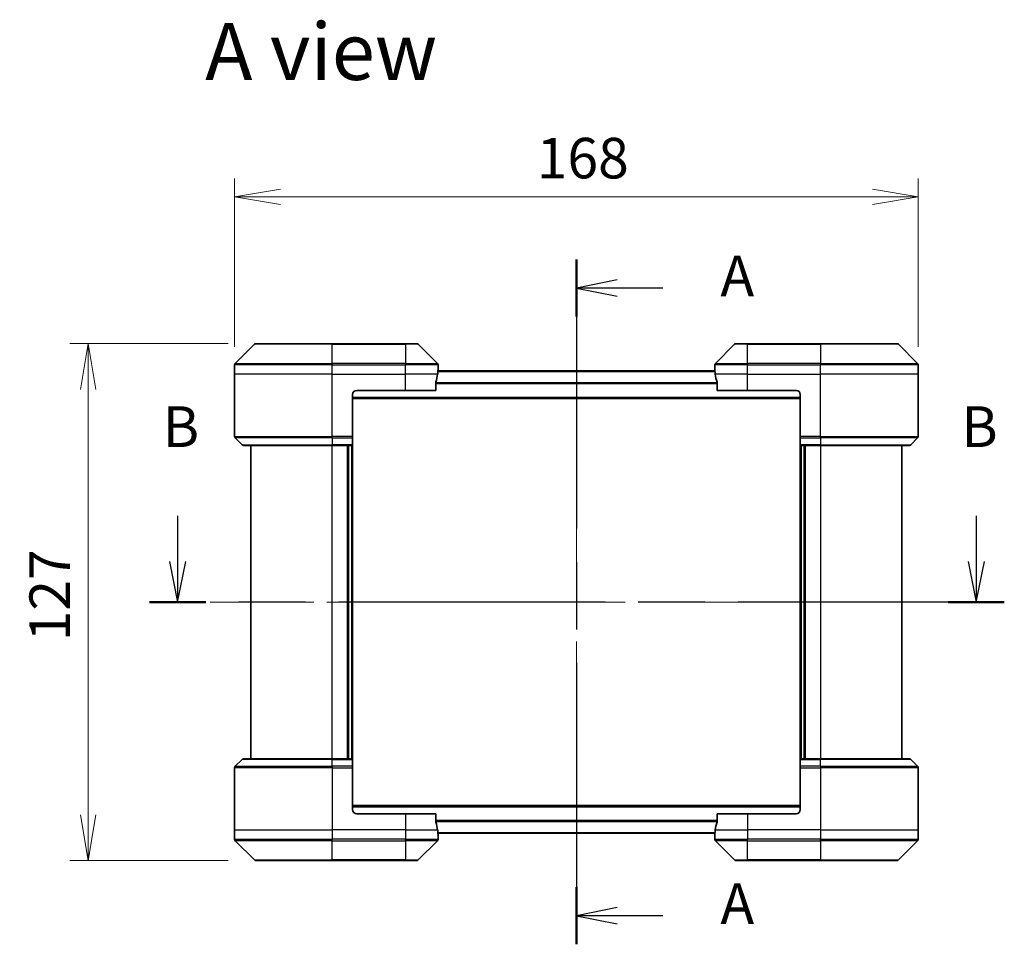
# Model space of a CAD drawing. Units: millimetres. Extents: x 65 to 6837, y 36 to 1300.
# Drawn here: x 2306 to 2548, y 556 to 783 of the extents above; entities that cross this region are included whole.
import ezdxf

# ---------------------------------------------------------------- set-up
doc = ezdxf.new("R2010")
doc.units = ezdxf.units.MM
doc.header["$LTSCALE"] = 4.5
doc.linetypes.add('CHAIN', pattern=[0.3543, 0.2362, -0.0295, 0.0591, -0.0295])
doc.layers.get('Defpoints').update_dxf_attribs({"lineweight": 25})
for name, color, linetype, lineweight in [('Centerline (ISO)', 131, 'Continuous', 18), ('Dimension (ISO)', 7, 'Continuous', 18), ('Section Line (ISO)', 7, 'CHAIN', 25), ('Symbol (ISO)', 7, 'Continuous', 18), ('Visible (ISO)', 7, 'Continuous', 35), ('Visible Narrow (ISO)', 7, 'Continuous', 25)]:
    doc.layers.add(name, color=color, linetype=linetype, lineweight=lineweight)
doc.styles.add('Note Text (TK)', font='txt')
doc.dimstyles.new('Default - Method 1b (TK)', dxfattribs={"dimscale": 4.5, "dimtxt": 2.5, "dimasz": 2.5, "dimexe": 1, "dimexo": 1.5, "dimgap": 1, "dimtad": 1, "dimdsep": 46, "dimtxsty": 'Note Text (TK)', "dimblk": 'OPEN', "dimcen": 0.09, "dimdle": 5, "dimclrd": 100, "dimclre": 100, "dimclrt": 7, "dimadec": 1, "dimazin": 1, "dimtfac": 1, "dimtmove": 0, "dimatfit": 3, "dimldrblk": 'OPEN', "dimfxl": 1, "dimtolj": 1, "dimlwd": -1, "dimlwe": -1, "dimarcsym": 0})

# ---------------------------------------------------------------- blocks, each defined once
blk = doc.blocks.new('2dTransSection0')
at = {"layer": 'Section Line (ISO)', "linetype": 'Continuous'}
for p, q in [((141.922, 164.364), (141.922, 161.575)), ((190.981, 164.364), (190.981, 161.575)), ((141.422, 161.575), (141.922, 159.075)), ((141.922, 161.575), (141.922, 159.075)), ((141.922, 159.075), (142.422, 161.575)), ((190.481, 161.575), (190.981, 159.075)), ((190.981, 161.575), (190.981, 159.075)), ((190.981, 159.075), (191.481, 161.575))]:
    blk.add_line(p, q, dxfattribs=at)
at = {"layer": 'Section Line (ISO)', "linetype": 'CHAIN', "ltscale": 15.385285}
blk.add_line((192.706, 159.075), (140.196, 159.075), dxfattribs=at)
at = {"layer": 'Section Line (ISO)', "linetype": 'Continuous', "lineweight": 50}
for p, q in [((143.647, 159.075), (140.196, 159.075)), ((192.706, 159.075), (189.255, 159.075))]:
    blk.add_line(p, q, dxfattribs=at)
at = {"layer": 'Section Line (ISO)', "char_height": 2.5, "attachment_point": 7, "style": 'Note Text (TK)'}
for insert in [(141.002, 167.82), (190.061, 167.82)]:
    blk.add_mtext('B', dxfattribs=dict(at, insert=insert))
blk = doc.blocks.new('2dTransSection1')
at = {"layer": 'Section Line (ISO)', "linetype": 'CHAIN', "ltscale": 15.548627}
blk.add_line((166.42, 180.123), (166.42, 138.052), dxfattribs=at)
at = {"layer": 'Section Line (ISO)', "linetype": 'Continuous', "lineweight": 50}
for p, q in [((166.42, 180.123), (166.42, 176.615)), ((166.42, 141.561), (166.42, 138.052))]:
    blk.add_line(p, q, dxfattribs=at)
at = {"layer": 'Section Line (ISO)', "linetype": 'Continuous'}
for p, q in [((168.92, 178.869), (166.42, 178.369)), ((168.92, 178.369), (166.42, 178.369)), ((166.42, 178.369), (168.92, 177.869)), ((171.719, 178.369), (168.92, 178.369)), ((168.92, 140.307), (166.42, 139.807)), ((168.92, 139.807), (166.42, 139.807)), ((166.42, 139.807), (168.92, 139.307)), ((171.719, 139.807), (168.92, 139.807))]:
    blk.add_line(p, q, dxfattribs=at)
at = {"layer": 'Section Line (ISO)', "char_height": 2.5, "attachment_point": 7, "style": 'Note Text (TK)'}
for insert in [(175.267, 177.082), (175.267, 138.52)]:
    blk.add_mtext('A', dxfattribs=dict(at, insert=insert))
blk = doc.blocks.new('_Open')
at = {"color": 0, "linetype": 'ByBlock', "lineweight": -2}
for p, q in [((-1, 0.167), (0, 0)), ((-1, -0.167), (0, 0)), ((0, 0), (-1, 0))]:
    blk.add_line(p, q, dxfattribs=at)
blk = doc.blocks.new('*D34')
at = {"layer": 'Defpoints', "color": 0}
for p in [(2526.43, 739.91), (2358.43, 696.3), (2526.43, 696.3)]:
    blk.add_point(p, dxfattribs=at)
at = {"layer": 'Dimension (ISO)', "color": 100}
for p, q in [((2358.43, 703.05), (2358.43, 744.41)), ((2526.43, 703.05), (2526.43, 744.41)), ((2369.68, 739.91), (2515.18, 739.91))]:
    blk.add_line(p, q, dxfattribs=at)
at = {"layer": 'Dimension (ISO)', "color": 100, "xscale": 11.25, "yscale": 11.25, "zscale": 11.25, "rotation": 180}
blk.add_blockref('_Open', (2358.43, 739.91), dxfattribs=at)
at = {"layer": 'Dimension (ISO)', "color": 100, "xscale": 11.25, "yscale": 11.25, "zscale": 11.25}
blk.add_blockref('_Open', (2526.43, 739.91), dxfattribs=at)
at = {"layer": 'Dimension (ISO)', "color": 7, "insert": (2432.67, 749.39), "char_height": 11.25, "attachment_point": 4, "style": 'Note Text (TK)'}
blk.add_mtext('\\A1;\\fMS PGothic|b0|i0;{\\H9.9600;168', dxfattribs=at)
blk = doc.blocks.new('*D35')
at = {"layer": 'Defpoints', "color": 0}
for p in [(2363.64, 703.8), (2322.48, 576.8), (2363.64, 576.8)]:
    blk.add_point(p, dxfattribs=at)
at = {"layer": 'Dimension (ISO)', "color": 100}
for p, q in [((2356.89, 703.8), (2317.98, 703.8)), ((2322.48, 692.55), (2322.48, 588.05)), ((2356.89, 576.8), (2317.98, 576.8))]:
    blk.add_line(p, q, dxfattribs=at)
at = {"layer": 'Dimension (ISO)', "color": 100, "xscale": 11.25, "yscale": 11.25, "zscale": 11.25}
for p, rotation in [((2322.48, 703.8), 90), ((2322.48, 576.8), 270)]:
    blk.add_blockref('_Open', p, dxfattribs=dict(at, rotation=rotation))
at = {"layer": 'Dimension (ISO)', "color": 7, "insert": (2313, 630.65), "char_height": 11.25, "attachment_point": 4, "rotation": 90, "style": 'Note Text (TK)'}
blk.add_mtext('\\A1;\\fMS PGothic|b0|i0;{\\H9.9600;127', dxfattribs=at)

msp = doc.modelspace()

# ---------------------------------------------------------------- linework, layer by layer
at = {"layer": 'Centerline (ISO)', "linetype": 'CHAIN', "ltscale": 23.990969}
for p, q in [((2442.4301, 707.0981), (2442.4301, 573.4981)), ((2352.4301, 640.2981), (2532.4301, 640.2981))]:
    msp.add_line(p, q, dxfattribs=at)
at = {"layer": 'Visible (ISO)'}
for p, q in [((2363.2836, 703.6517), (2358.5765, 698.9445)), ((2363.6372, 703.7981), (2382.4301, 703.7981)), ((2400.4301, 703.7981), (2382.4301, 703.7981)), ((2400.4301, 703.7981), (2403.223, 703.7981)), ((2408.2836, 698.9445), (2403.5765, 703.6517)), ((2481.2836, 703.6517), (2476.5765, 698.9445)), ((2481.6372, 703.7981), (2484.4301, 703.7981)), ((2502.4301, 703.7981), (2484.4301, 703.7981)), ((2502.4301, 703.7981), (2521.223, 703.7981)), ((2526.2836, 698.9445), (2521.5765, 703.6517)), ((2358.4301, 696.2981), (2358.4301, 698.591)), ((2476.4579, 697.0981), (2408.4022, 697.0981)), ((2408.4301, 697.2981), (2408.422, 697.2981)), ((2408.4301, 697.2981), (2408.4301, 698.591)), ((2408.4301, 697.0981), (2408.4301, 697.2981)), ((2476.4301, 697.2981), (2476.4301, 698.591)), ((2476.4301, 697.2981), (2476.4301, 697.0981)), ((2476.4382, 697.2981), (2476.4301, 697.2981)), ((2526.4301, 696.2981), (2526.4301, 698.591)), ((2358.4301, 681.0052), (2358.4301, 696.2981)), ((2526.4301, 681.0052), (2526.4301, 696.2981)), ((2388.4301, 692.2981), (2400.4301, 692.2981)), ((2407.8463, 692.2981), (2400.4301, 692.2981)), ((2407.8463, 692.2981), (2407.8463, 694.1895)), ((2477.0139, 694.1895), (2477.0139, 692.2981)), ((2484.4301, 692.2981), (2477.0139, 692.2981)), ((2484.4301, 692.2981), (2496.4301, 692.2981)), ((2387.4301, 691.2981), (2387.4301, 681.0052)), ((2387.4301, 690.2981), (2497.4301, 690.2981)), ((2497.4301, 691.2981), (2497.4301, 681.0052)), ((2358.5765, 680.6517), (2360.2836, 678.9445)), ((2387.4301, 681.0052), (2387.4301, 680.6517)), ((2387.4301, 678.9445), (2387.4301, 680.6517)), ((2497.4301, 680.6517), (2497.4301, 681.0052)), ((2497.4301, 680.6517), (2497.4301, 678.9445)), ((2526.2836, 680.6517), (2524.5765, 678.9445)), ((2382.4301, 678.7981), (2360.6372, 678.7981)), ((2362.4301, 678.7981), (2362.4301, 601.7981)), ((2382.4301, 678.7981), (2387.4301, 678.7981)), ((2386.4301, 601.7981), (2386.4301, 678.7981)), ((2387.4301, 678.9445), (2387.4301, 678.7981)), ((2387.4301, 601.7981), (2387.4301, 678.7981)), ((2497.4301, 678.7981), (2497.4301, 678.9445)), ((2497.4301, 678.7981), (2497.4301, 601.7981)), ((2497.4301, 678.7981), (2502.4301, 678.7981)), ((2498.4301, 678.7981), (2498.4301, 601.7981)), ((2524.223, 678.7981), (2502.4301, 678.7981)), ((2522.4301, 601.7981), (2522.4301, 678.7981)), ((2358.5765, 599.9445), (2360.2836, 601.6517)), ((2360.6372, 601.7981), (2382.4301, 601.7981)), ((2387.4301, 601.7981), (2382.4301, 601.7981)), ((2387.4301, 601.7981), (2387.4301, 601.6517)), ((2387.4301, 599.9445), (2387.4301, 601.6517)), ((2497.4301, 601.6517), (2497.4301, 601.7981)), ((2502.4301, 601.7981), (2497.4301, 601.7981)), ((2497.4301, 601.6517), (2497.4301, 599.9445)), ((2502.4301, 601.7981), (2524.223, 601.7981)), ((2526.2836, 599.9445), (2524.5765, 601.6517)), ((2358.4301, 599.591), (2358.4301, 584.2981)), ((2387.4301, 599.9445), (2387.4301, 599.591)), ((2387.4301, 589.2981), (2387.4301, 599.591)), ((2497.4301, 599.591), (2497.4301, 599.9445)), ((2497.4301, 589.2981), (2497.4301, 599.591)), ((2526.4301, 599.591), (2526.4301, 584.2981)), ((2497.4301, 590.2981), (2387.4301, 590.2981)), ((2400.4301, 588.2981), (2388.4301, 588.2981)), ((2400.4301, 588.2981), (2407.8463, 588.2981)), ((2407.8463, 586.4067), (2407.8463, 588.2981)), ((2477.0139, 588.2981), (2477.0139, 586.4067)), ((2477.0139, 588.2981), (2484.4301, 588.2981)), ((2496.4301, 588.2981), (2484.4301, 588.2981)), ((2358.4301, 584.2981), (2358.4301, 582.0052)), ((2408.4022, 583.4981), (2476.4579, 583.4981)), ((2408.422, 583.2981), (2408.4301, 583.2981)), ((2408.4301, 583.2981), (2408.4301, 583.4981)), ((2408.4301, 583.2981), (2408.4301, 582.0052)), ((2476.4301, 583.4981), (2476.4301, 583.2981)), ((2476.4301, 583.2981), (2476.4382, 583.2981)), ((2476.4301, 583.2981), (2476.4301, 582.0052)), ((2526.4301, 584.2981), (2526.4301, 582.0052)), ((2358.5765, 581.6517), (2363.2836, 576.9445)), ((2403.5765, 576.9445), (2408.2836, 581.6517)), ((2476.5765, 581.6517), (2481.2836, 576.9445)), ((2521.5765, 576.9445), (2526.2836, 581.6517)), ((2382.4301, 576.7981), (2363.6372, 576.7981)), ((2382.4301, 576.7981), (2400.4301, 576.7981)), ((2403.223, 576.7981), (2400.4301, 576.7981)), ((2484.4301, 576.7981), (2481.6372, 576.7981)), ((2484.4301, 576.7981), (2502.4301, 576.7981)), ((2521.223, 576.7981), (2502.4301, 576.7981))]:
    msp.add_line(p, q, dxfattribs=at)
for centre, radius, start, end in [((2363.6372, 703.2981), 0.5, 90, 135), ((2403.223, 703.2981), 0.5, 45, 90), ((2481.6372, 703.2981), 0.5, 90, 135), ((2521.223, 703.2981), 0.5, 45, 90), ((2358.9301, 698.591), 0.5, 135, 180), ((2407.9301, 698.591), 0.5, 0, 45), ((2476.9301, 698.591), 0.5, 135, 180), ((2525.9301, 698.591), 0.5, 0, 45), ((2388.4301, 691.2981), 1, 90, 180), ((2496.4301, 691.2981), 1, 0, 90), ((2358.9301, 681.0052), 0.5, 180, 225), ((2525.9301, 681.0052), 0.5, 315, 0), ((2360.6372, 679.2981), 0.5, 225, 270), ((2524.223, 679.2981), 0.5, 270, 315), ((2360.6372, 601.2981), 0.5, 90, 135), ((2524.223, 601.2981), 0.5, 45, 90), ((2358.9301, 599.591), 0.5, 135, 180), ((2525.9301, 599.591), 0.5, 0, 45), ((2388.4301, 589.2981), 1, 180, 270), ((2496.4301, 589.2981), 1, 270, 0), ((2358.9301, 582.0052), 0.5, 180, 225), ((2407.9301, 582.0052), 0.5, 315, 0), ((2476.9301, 582.0052), 0.5, 180, 225), ((2525.9301, 582.0052), 0.5, 315, 0), ((2363.6372, 577.2981), 0.5, 225, 270), ((2403.223, 577.2981), 0.5, 270, 315), ((2481.6372, 577.2981), 0.5, 225, 270), ((2521.223, 577.2981), 0.5, 270, 315)]:
    msp.add_arc(centre, radius, start, end, dxfattribs=at)
for centre, major_axis, start_param, end_param in [((2400.4301, 697.8981), (0, -9.6), 1.40334825, 1.49698509), ((2484.4301, 697.8981), (0, -9.6), 4.78620022, 4.87983706), ((2400.4301, 697.8981), (0, -9.6), 1.19575789, 1.40334825), ((2484.4301, 697.8981), (0, -9.6), 4.87983706, 5.08742742), ((2400.4301, 582.6981), (0, 9.6), 4.87983706, 5.08742742), ((2484.4301, 582.6981), (0, 9.6), 1.19575789, 1.40334825), ((2400.4301, 582.6981), (0, 9.6), 4.78620022, 4.87983706), ((2484.4301, 582.6981), (0, 9.6), 1.40334825, 1.49698509)]:
    msp.add_ellipse(centre, major_axis=major_axis, ratio=0.83333333, start_param=start_param, end_param=end_param, dxfattribs=at)
for points, knots in [([(2408.422, 697.2981), (2408.4203, 697.2981), (2408.4182, 697.2906), (2408.4138, 697.2599), (2408.4115, 697.2368), (2408.4092, 697.2039), (2408.4087, 697.1972), (2408.4083, 697.1902)], [0.1356732242, 0.1356732242, 0.1356732242, 0.1356732242, 0.1469944231, 0.1469944231, 0.158315622, 0.158315622, 0.1609890322, 0.1609890322, 0.1609890322, 0.1609890322]), ([(2476.4519, 697.1902), (2476.4514, 697.1972), (2476.451, 697.2039), (2476.4486, 697.2368), (2476.4463, 697.2599), (2476.442, 697.2906), (2476.4399, 697.2981), (2476.4382, 697.2981)], [0.1103900742, 0.1103900742, 0.1103900742, 0.1103900742, 0.1130634845, 0.1130634845, 0.1243846834, 0.1243846834, 0.1357058823, 0.1357058823, 0.1357058823, 0.1357058823]), ([(2407.874, 694.3815), (2407.8666, 694.3588), (2407.8601, 694.3321), (2407.8493, 694.2669), (2407.8463, 694.2271), (2407.8463, 694.1895)], [-0.0201836507, -0.0201836507, -0.0201836507, -0.0201836507, -0.0112759257, -0.0112759257, 0, 0, 0, 0]), ([(2477.0139, 694.1895), (2477.0139, 694.2278), (2477.0107, 694.2683), (2476.9998, 694.3333), (2476.9934, 694.3592), (2476.9861, 694.3815)], [0.093260715, 0.093260715, 0.093260715, 0.093260715, 0.1047444472, 0.1047444472, 0.1134564756, 0.1134564756, 0.1134564756, 0.1134564756]), ([(2407.8463, 586.4067), (2407.8463, 586.3684), (2407.8494, 586.3279), (2407.8603, 586.2629), (2407.8668, 586.237), (2407.874, 586.2147)], [0.093260715, 0.093260715, 0.093260715, 0.093260715, 0.1047444472, 0.1047444472, 0.1134564756, 0.1134564756, 0.1134564756, 0.1134564756]), ([(2476.9861, 586.2147), (2476.9935, 586.2374), (2477.0001, 586.2641), (2477.0108, 586.3293), (2477.0139, 586.3691), (2477.0139, 586.4067)], [-0.0201836507, -0.0201836507, -0.0201836507, -0.0201836507, -0.0112759257, -0.0112759257, 0, 0, 0, 0]), ([(2408.4083, 583.406), (2408.4087, 583.399), (2408.4092, 583.3923), (2408.4115, 583.3594), (2408.4138, 583.3363), (2408.4182, 583.3056), (2408.4203, 583.2981), (2408.422, 583.2981)], [0.1103900742, 0.1103900742, 0.1103900742, 0.1103900742, 0.1130634845, 0.1130634845, 0.1243846834, 0.1243846834, 0.1357058823, 0.1357058823, 0.1357058823, 0.1357058823]), ([(2476.4382, 583.2981), (2476.4399, 583.2981), (2476.442, 583.3056), (2476.4463, 583.3363), (2476.4486, 583.3594), (2476.451, 583.3923), (2476.4514, 583.399), (2476.4519, 583.406)], [0.1356732242, 0.1356732242, 0.1356732242, 0.1356732242, 0.1469944231, 0.1469944231, 0.158315622, 0.158315622, 0.1609890322, 0.1609890322, 0.1609890322, 0.1609890322])]:
    msp.add_open_spline(points, degree=3, knots=knots, dxfattribs=at)
at = {"layer": 'Visible Narrow (ISO)'}
for p, q in [((2382.4301, 703.6517), (2363.2836, 703.6517)), ((2382.4301, 703.7981), (2382.4301, 703.6517)), ((2382.4301, 703.6517), (2400.4301, 703.6517)), ((2382.4301, 698.9445), (2382.4301, 703.6517)), ((2400.4301, 703.6517), (2400.4301, 703.7981)), ((2403.5765, 703.6517), (2400.4301, 703.6517)), ((2400.4301, 703.6517), (2400.4301, 698.9445)), ((2484.4301, 703.6517), (2481.2836, 703.6517)), ((2484.4301, 703.6517), (2484.4301, 703.7981)), ((2484.4301, 703.6517), (2502.4301, 703.6517)), ((2484.4301, 698.9445), (2484.4301, 703.6517)), ((2502.4301, 703.6517), (2502.4301, 703.7981)), ((2521.5765, 703.6517), (2502.4301, 703.6517)), ((2502.4301, 703.6517), (2502.4301, 698.9445)), ((2382.4301, 698.591), (2358.4301, 698.591)), ((2358.5765, 698.9445), (2382.4301, 698.9445)), ((2382.4301, 698.9445), (2382.4301, 698.591)), ((2400.4301, 698.9445), (2382.4301, 698.9445)), ((2382.4301, 696.2981), (2382.4301, 698.591)), ((2382.4301, 698.591), (2400.4301, 698.591)), ((2400.4301, 698.9445), (2400.4301, 698.591)), ((2400.4301, 698.9445), (2408.2836, 698.9445)), ((2400.4301, 696.2981), (2400.4301, 698.591)), ((2408.4301, 698.591), (2400.4301, 698.591)), ((2408.3942, 696.9902), (2476.4659, 696.9902)), ((2484.4301, 698.591), (2476.4301, 698.591)), ((2476.5765, 698.9445), (2484.4301, 698.9445)), ((2502.4301, 698.9445), (2484.4301, 698.9445)), ((2484.4301, 698.9445), (2484.4301, 698.591)), ((2484.4301, 696.2981), (2484.4301, 698.591)), ((2484.4301, 698.591), (2502.4301, 698.591)), ((2502.4301, 698.9445), (2502.4301, 698.591)), ((2502.4301, 698.9445), (2526.2836, 698.9445)), ((2502.4301, 696.2981), (2502.4301, 698.591)), ((2526.4301, 698.591), (2502.4301, 698.591)), ((2382.4301, 696.2981), (2358.4301, 696.2981)), ((2382.4301, 696.2981), (2400.4301, 696.2981)), ((2382.4301, 681.0052), (2382.4301, 696.2981)), ((2408.3182, 696.2981), (2400.4301, 696.2981)), ((2400.4301, 692.2981), (2400.4301, 696.2981)), ((2484.4301, 696.2981), (2476.542, 696.2981)), ((2484.4301, 696.2981), (2502.4301, 696.2981)), ((2484.4301, 692.2981), (2484.4301, 696.2981)), ((2526.4301, 696.2981), (2502.4301, 696.2981)), ((2502.4301, 681.0052), (2502.4301, 696.2981)), ((2477.0139, 694.1815), (2407.8463, 694.1815)), ((2407.8463, 693.9895), (2477.0139, 693.9895)), ((2497.4301, 690.5981), (2387.4301, 690.5981)), ((2358.4301, 681.0052), (2382.4301, 681.0052)), ((2382.4301, 680.6517), (2358.5765, 680.6517)), ((2387.4301, 681.0052), (2382.4301, 681.0052)), ((2382.4301, 680.6517), (2382.4301, 681.0052)), ((2382.4301, 680.6517), (2387.4301, 680.6517)), ((2382.4301, 680.6517), (2382.4301, 678.9445)), ((2502.4301, 681.0052), (2497.4301, 681.0052)), ((2497.4301, 680.6517), (2502.4301, 680.6517)), ((2502.4301, 681.0052), (2526.4301, 681.0052)), ((2502.4301, 680.6517), (2502.4301, 681.0052)), ((2526.2836, 680.6517), (2502.4301, 680.6517)), ((2502.4301, 680.6517), (2502.4301, 678.9445)), ((2360.2836, 678.9445), (2382.4301, 678.9445)), ((2387.4301, 678.9445), (2382.4301, 678.9445)), ((2382.4301, 678.9445), (2382.4301, 678.7981)), ((2382.4301, 601.7981), (2382.4301, 678.7981)), ((2386.1301, 678.7981), (2386.1301, 601.7981)), ((2387.1301, 678.7981), (2387.1301, 601.7981)), ((2502.4301, 678.9445), (2497.4301, 678.9445)), ((2497.7301, 601.7981), (2497.7301, 678.7981)), ((2498.7301, 601.7981), (2498.7301, 678.7981)), ((2502.4301, 678.9445), (2502.4301, 678.7981)), ((2502.4301, 678.9445), (2524.5765, 678.9445)), ((2502.4301, 678.7981), (2502.4301, 601.7981)), ((2382.4301, 601.6517), (2360.2836, 601.6517)), ((2382.4301, 601.6517), (2382.4301, 601.7981)), ((2382.4301, 601.6517), (2387.4301, 601.6517)), ((2382.4301, 599.9445), (2382.4301, 601.6517)), ((2497.4301, 601.6517), (2502.4301, 601.6517)), ((2502.4301, 601.6517), (2502.4301, 601.7981)), ((2524.5765, 601.6517), (2502.4301, 601.6517)), ((2502.4301, 599.9445), (2502.4301, 601.6517)), ((2382.4301, 599.591), (2358.4301, 599.591)), ((2358.5765, 599.9445), (2382.4301, 599.9445)), ((2382.4301, 599.9445), (2382.4301, 599.591)), ((2387.4301, 599.9445), (2382.4301, 599.9445)), ((2382.4301, 599.591), (2382.4301, 584.2981)), ((2382.4301, 599.591), (2387.4301, 599.591)), ((2502.4301, 599.9445), (2497.4301, 599.9445)), ((2497.4301, 599.591), (2502.4301, 599.591)), ((2502.4301, 599.9445), (2502.4301, 599.591)), ((2502.4301, 599.9445), (2526.2836, 599.9445)), ((2502.4301, 599.591), (2502.4301, 584.2981)), ((2526.4301, 599.591), (2502.4301, 599.591)), ((2387.4301, 589.9981), (2497.4301, 589.9981)), ((2400.4301, 588.2981), (2400.4301, 584.2981)), ((2484.4301, 588.2981), (2484.4301, 584.2981)), ((2477.0139, 586.6067), (2407.8463, 586.6067)), ((2407.8463, 586.4147), (2477.0139, 586.4147)), ((2358.4301, 584.2981), (2382.4301, 584.2981)), ((2400.4301, 584.2981), (2382.4301, 584.2981)), ((2382.4301, 584.2981), (2382.4301, 582.0052)), ((2400.4301, 584.2981), (2408.3182, 584.2981)), ((2400.4301, 584.2981), (2400.4301, 582.0052)), ((2476.4659, 583.606), (2408.3942, 583.606)), ((2476.542, 584.2981), (2484.4301, 584.2981)), ((2502.4301, 584.2981), (2484.4301, 584.2981)), ((2484.4301, 584.2981), (2484.4301, 582.0052)), ((2502.4301, 584.2981), (2526.4301, 584.2981)), ((2502.4301, 584.2981), (2502.4301, 582.0052)), ((2358.4301, 582.0052), (2382.4301, 582.0052)), ((2382.4301, 581.6517), (2358.5765, 581.6517)), ((2400.4301, 582.0052), (2382.4301, 582.0052)), ((2382.4301, 581.6517), (2382.4301, 582.0052)), ((2382.4301, 581.6517), (2400.4301, 581.6517)), ((2382.4301, 576.9445), (2382.4301, 581.6517)), ((2400.4301, 582.0052), (2408.4301, 582.0052)), ((2400.4301, 581.6517), (2400.4301, 582.0052)), ((2408.2836, 581.6517), (2400.4301, 581.6517)), ((2400.4301, 581.6517), (2400.4301, 576.9445)), ((2476.4301, 582.0052), (2484.4301, 582.0052)), ((2484.4301, 581.6517), (2476.5765, 581.6517)), ((2502.4301, 582.0052), (2484.4301, 582.0052)), ((2484.4301, 581.6517), (2484.4301, 582.0052)), ((2484.4301, 581.6517), (2502.4301, 581.6517)), ((2484.4301, 576.9445), (2484.4301, 581.6517)), ((2502.4301, 582.0052), (2526.4301, 582.0052)), ((2502.4301, 581.6517), (2502.4301, 582.0052)), ((2526.2836, 581.6517), (2502.4301, 581.6517)), ((2502.4301, 581.6517), (2502.4301, 576.9445)), ((2363.2836, 576.9445), (2382.4301, 576.9445)), ((2400.4301, 576.9445), (2382.4301, 576.9445)), ((2382.4301, 576.9445), (2382.4301, 576.7981)), ((2400.4301, 576.9445), (2403.5765, 576.9445)), ((2400.4301, 576.9445), (2400.4301, 576.7981)), ((2481.2836, 576.9445), (2484.4301, 576.9445)), ((2484.4301, 576.9445), (2484.4301, 576.7981)), ((2502.4301, 576.9445), (2484.4301, 576.9445)), ((2502.4301, 576.7981), (2502.4301, 576.9445)), ((2502.4301, 576.9445), (2521.5765, 576.9445))]:
    msp.add_line(p, q, dxfattribs=at)

# ---------------------------------------------------------------- block references
at = {"layer": 'Section Line (ISO)', "xscale": 4, "yscale": 4, "zscale": 4}
for name in ['2dTransSection1', '2dTransSection0']:
    msp.add_blockref(name, (1776.75, 4), dxfattribs=at)

# ---------------------------------------------------------------- texts
at = {"layer": 'Symbol (ISO)', "color": 7, "insert": (2351.2115, 775.603), "char_height": 14, "attachment_point": 4, "line_spacing_factor": 1.5, "style": 'Note Text (TK)'}
msp.add_mtext('\\fMS PGothic|b0|i0;{\\H14.0000;A view}', dxfattribs=at)

# ---------------------------------------------------------------- dimensions: what is measured, and where the dimension line sits
at = {"layer": 'Dimension (ISO)', "color": 100}
dim = msp.add_linear_dim(base=(2526.4301, 739.9133), p1=(2358.4301, 696.2981), p2=(2526.4301, 696.2981), text='\\fMS PGothic|b0|i0;{\\H9.9600;<>', dimstyle='Default - Method 1b (TK)', override={"dimgap": 1, "dimdec": 0, "dimtol": 0, "dimlim": 0, "dimtp": 0, "dimtm": 0, "dimtdec": 1, "dimtofl": 0, "dimatfit": 1}, dxfattribs=at)
dim.commit()
dim.dimension.update_dxf_attribs({"geometry": '*D34', "text_midpoint": (2442.4301, 739.9133), "dimtype": 160})
dim = msp.add_linear_dim(base=(2322.4828, 576.7981), p1=(2363.6372, 703.7981), p2=(2363.6372, 576.7981), angle=90, text='\\fMS PGothic|b0|i0;{\\H9.9600;<>', dimstyle='Default - Method 1b (TK)', override={"dimgap": 1, "dimdec": 0, "dimtol": 0, "dimlim": 0, "dimtp": 0, "dimtm": 0, "dimtdec": 0, "dimtofl": 0, "dimatfit": 1}, dxfattribs=at)
dim.commit()
dim.dimension.update_dxf_attribs({"geometry": '*D35', "text_midpoint": (2322.4828, 640.2981), "dimtype": 160})

doc.saveas('drawing.dxf')
